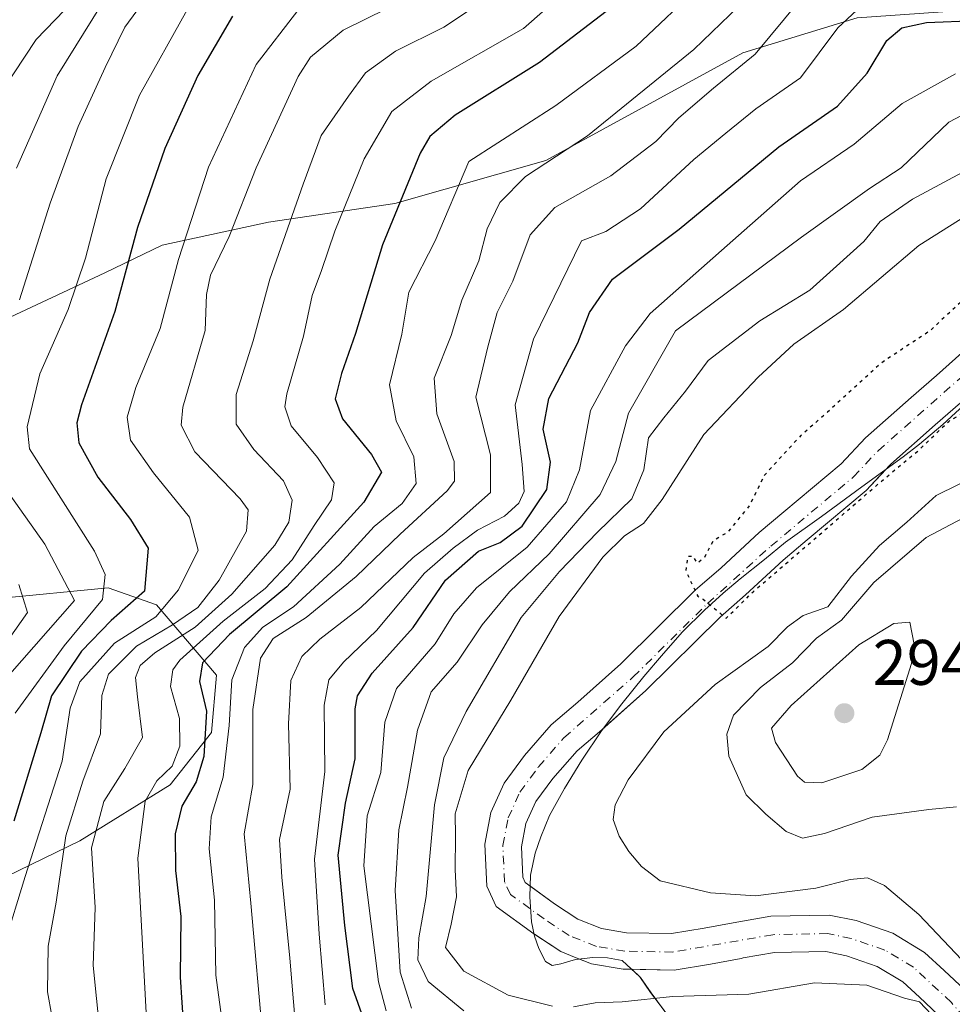
# Model space of a CAD drawing. Units: metres. Extents: x 593173 to 596594, y 4775337 to 4777698.
# Drawn here: x 593363 to 593508, y 4775962 to 4776115 of the extents above; entities that cross this region are included whole.
import ezdxf

# ---------------------------------------------------------------- set-up
doc = ezdxf.new("R2010")
doc.units = ezdxf.units.M
doc.header["$MEASUREMENT"] = 0
doc.linetypes.add('DGN Style 4', pattern=[2.638475, 1.318413, -0.659207, 0.001648, -0.659207])
doc.linetypes.add('DGN Style 5', pattern=[1.153612, 0.494405, -0.659207])
for name, color, linetype, lineweight in [('Arbolado forestal CxS', 92, 'Continuous', 0), ('Comarca', 135, 'Continuous', 13), ('Comarca CxS', 21, 'Continuous', 0), ('Corriente natural Cxs', 4, 'Continuous', 13), ('Corriente natural eje', 4, 'DGN Style 4', 0), ('Curva de nivel maestra', 30, 'Continuous', 30), ('Curva de nivel maestra depresión', 30, 'DGN Style 5', 30), ('Curva de nivel normal', 30, 'Continuous', 0), ('Municipio', 91, 'Continuous', 13), ('Municipio CxS', 4, 'Continuous', 0), ('Punto de cota en terreno', 7, 'Continuous', 0), ('Rótulo de punto de cota en terreno', 7, 'Continuous', 0), ('Suelo desnudo CxS', 253, 'Continuous', 0)]:
    doc.layers.add(name, color=color, linetype=linetype, lineweight=lineweight)
doc.styles.add('Style-Arial', font='txt')

# ---------------------------------------------------------------- blocks, each defined once
blk = doc.blocks.new('5PATER')
at = {"layer": 'Punto de cota en terreno', "linetype": 'Continuous', "lineweight": 0}
h = blk.add_hatch(color=51, dxfattribs=at)
edge = h.paths.add_edge_path()
edge.add_ellipse((0, 0), major_axis=(-0.11, -0.111), ratio=0.999422, start_angle=0, end_angle=360)

msp = doc.modelspace()

# ---------------------------------------------------------------- linework, layer by layer
at = {"layer": 'Arbolado forestal CxS', "color": 92, "linetype": 'Continuous', "lineweight": 0}
for points in [[(593356.4959, 4776170.6823, 389.16), (593369.9517, 4776181.3141, 380.7984), (593380.8477, 4776190.0721, 375.3683), (593391.6847, 4776195.0111, 370.7648), (593407.5527, 4776197.9692, 368.0667), (593446.2731, 4776205.0597, 362.8422), (593478.2895, 4776188.0547, 350.8422), (593514.7961, 4776174.8063, 337.8786), (593547.6333, 4776169.8847, 329.5317), (593568.5155, 4776169.5891, 328.5217), (593595.0939, 4776169.2126, 323.6284), (593599.4049, 4776161.5125, 326.3311), (593603.6377, 4776148.7206, 327.1355), (593593.3057, 4776135.4985, 322.6511), (593566.4415, 4776117.4172, 292.0163), (593523.4005, 4776117.3904, 306.5212), (593492.9861, 4776115.274, 306.0077), (593475.1779, 4776109.7967, 313.0415), (593444.5363, 4776093.0422, 317.3139), (593421.0145, 4776086.3733, 326.4604), (593401.3487, 4776083.4692, 337.8631), (593384.8371, 4776079.8829, 348.0508), (593375.9079, 4776075.5531, 353.5004), (593341.4801, 4776059.49, 370.2871)], [(593341.4801, 4776059.49, 370.2871), (593375.9079, 4776075.5531, 353.5004), (593384.8371, 4776079.8829, 348.0508), (593401.3487, 4776083.4692, 337.8631), (593421.0145, 4776086.3733, 326.4604), (593444.5363, 4776093.0422, 317.3139), (593475.1779, 4776109.7967, 313.0415), (593492.9861, 4776115.274, 306.0077), (593523.4005, 4776117.3904, 306.5212), (593566.4415, 4776117.4172, 292.0163), (593593.3057, 4776135.4985, 322.6511), (593603.6377, 4776148.7206, 327.1355), (593599.4049, 4776161.5125, 326.3311), (593595.0939, 4776169.2126, 323.6284), (593568.5155, 4776169.5891, 328.5217), (593547.6333, 4776169.8847, 329.5317), (593514.7961, 4776174.8063, 337.8786), (593478.2895, 4776188.0547, 350.8422), (593446.2731, 4776205.0597, 362.8422), (593407.5527, 4776197.9692, 368.0667), (593391.6847, 4776195.0111, 370.7648), (593380.8477, 4776190.0721, 375.3683), (593369.9517, 4776181.3141, 380.7984), (593356.4959, 4776170.6823, 389.16)], [(593356.4959, 4776170.6823, 389.16), (593369.9517, 4776181.3141, 380.7984), (593380.8477, 4776190.0721, 375.3683), (593391.6847, 4776195.0111, 370.7648), (593407.5527, 4776197.9692, 368.0667), (593446.2731, 4776205.0597, 362.8422), (593478.2895, 4776188.0547, 350.8422), (593514.7961, 4776174.8063, 337.8786), (593547.6333, 4776169.8847, 329.5317), (593568.5155, 4776169.5891, 328.5217), (593595.0939, 4776169.2126, 323.6284), (593599.4049, 4776161.5125, 326.3311), (593603.6377, 4776148.7206, 327.1355), (593593.3057, 4776135.4985, 322.6511), (593566.4415, 4776117.4172, 292.0163), (593523.4005, 4776117.3904, 306.5212), (593492.9861, 4776115.274, 306.0077), (593475.1779, 4776109.7967, 313.0415), (593444.5363, 4776093.0422, 317.3139), (593421.0145, 4776086.3733, 326.4604), (593401.3487, 4776083.4692, 337.8631), (593384.8371, 4776079.8829, 348.0508), (593375.9079, 4776075.5531, 353.5004), (593341.4801, 4776059.49, 370.2871)], [(593512.7301, 4776066.1801, 273.6165), (593505.3401, 4776059.5901, 273.7979), (593501.3901, 4776056.1501, 273.798), (593494.2901, 4776049.8601, 274.0935), (593490.4901, 4776045.8201, 274.1496), (593481.6001, 4776038.3301, 274.4862), (593477.7201, 4776035.1201, 274.598), (593471.8201, 4776029.6501, 274.7252), (593467.7901, 4776026.1301, 274.8495), (593456.2201, 4776014.6801, 275.1921), (593449.5001, 4776008.7001, 275.4406), (593445.3901, 4776005.1801, 276.0878), (593441.2101, 4776000.3901, 276.3493), (593438.0801, 4775996.1301, 276.1177), (593435.9901, 4775991.5601, 276.5709), (593435.0301, 4775986.6301, 276.7813), (593435.3401, 4775980.0501, 276.7164), (593436.8301, 4775976.9201, 276.5592), (593442.6701, 4775972.6601, 276.7705), (593442.7763, 4775972.5902, 276.7711), (593446.8601, 4775969.9001, 277.0231), (593449.2601, 4775968.9301, 277.0632), (593449.9544, 4775968.65, 277.0615), (593451.6401, 4775967.9701, 277.0361), (593456.5801, 4775967.1501, 276.9192), (593457.9093, 4775967.1266, 276.8753), (593459.2849, 4775965.8553, 277.3607), (593460.9151, 4775963.4355, 278.3674), (593463.0749, 4775960.5553, 279.9839)], [(593512.7301, 4776066.1801, 273.6165), (593505.3401, 4776059.5901, 273.7979), (593501.3901, 4776056.1501, 273.798), (593494.2901, 4776049.8601, 274.0935), (593490.4901, 4776045.8201, 274.1496), (593481.6001, 4776038.3301, 274.4862), (593477.7201, 4776035.1201, 274.598), (593471.8201, 4776029.6501, 274.7252), (593467.7901, 4776026.1301, 274.8495), (593456.2201, 4776014.6801, 275.1921), (593449.5001, 4776008.7001, 275.4406), (593445.3901, 4776005.1801, 276.0878), (593441.2101, 4776000.3901, 276.3493), (593438.0801, 4775996.1301, 276.1177), (593435.9901, 4775991.5601, 276.5709), (593435.0301, 4775986.6301, 276.7813), (593435.3401, 4775980.0501, 276.7164), (593436.8301, 4775976.9201, 276.5592), (593442.6701, 4775972.6601, 276.7705), (593442.7763, 4775972.5902, 276.7711), (593446.8601, 4775969.9001, 277.0231), (593449.2601, 4775968.9301, 277.0632), (593449.9544, 4775968.65, 277.0615), (593451.6401, 4775967.9701, 277.0361), (593456.5801, 4775967.1501, 276.9192), (593457.9093, 4775967.1266, 276.8753)], [(593509.7501, 4775963.9401, 279.6351), (593506.5601, 4775966.9601, 279.2594), (593503.4901, 4775969.7601, 279.2139), (593498.5301, 4775972.7501, 278.9261), (593492.8301, 4775974.7001, 278.8983), (593488.6401, 4775975.5701, 279.2818), (593479.5801, 4775975.3901, 279.3865), (593474.2501, 4775974.4801, 279.2475), (593469.2001, 4775973.5101, 278.6213), (593464.1001, 4775972.6901, 277.7193), (593457.0901, 4775972.8201, 277.2572), (593453.1901, 4775973.4601, 277.425), (593449.5101, 4775974.9501, 277.6988), (593445.9001, 4775977.3301, 277.7685), (593442.1952, 4775980.0357, 277.0277), (593441.3401, 4775980.6601, 276.9129), (593440.9501, 4775981.4601, 276.8678), (593440.7301, 4775986.2101, 276.4811), (593441.4401, 4775989.8101, 276.286), (593443.0001, 4775993.2301, 276.2454), (593445.6501, 4775996.8401, 276.4001), (593449.4001, 4776001.1301, 276.2983), (593453.2401, 4776004.4201, 276.3453), (593454.0046, 4776005.1011, 276.3369), (593460.1101, 4776010.5401, 276.2458), (593471.6601, 4776021.9701, 275.2443), (593475.6201, 4776025.4301, 275.2952), (593481.4601, 4776030.8401, 275.0447), (593485.2401, 4776033.9801, 274.8555), (593494.4001, 4776041.6901, 274.2556), (593497.1464, 4776044.6076, 274.0742), (593498.2501, 4776045.7801, 274.045), (593505.1301, 4776051.8801, 273.7873), (593509.0901, 4776055.3301, 273.7437)], [(593509.7501, 4775963.9401, 279.6351), (593506.5601, 4775966.9601, 279.2594), (593503.4901, 4775969.7601, 279.2139), (593498.5301, 4775972.7501, 278.9261), (593492.8301, 4775974.7001, 278.8983), (593488.6401, 4775975.5701, 279.2818), (593479.5801, 4775975.3901, 279.3865), (593474.2501, 4775974.4801, 279.2475), (593469.2001, 4775973.5101, 278.6213), (593464.1001, 4775972.6901, 277.7193), (593457.0901, 4775972.8201, 277.2572), (593453.1901, 4775973.4601, 277.425), (593449.5101, 4775974.9501, 277.6988), (593445.9001, 4775977.3301, 277.7685), (593442.1952, 4775980.0357, 277.0277), (593441.3401, 4775980.6601, 276.9129), (593440.9501, 4775981.4601, 276.8678), (593440.7301, 4775986.2101, 276.4811), (593441.4401, 4775989.8101, 276.286), (593443.0001, 4775993.2301, 276.2454), (593445.6501, 4775996.8401, 276.4001), (593449.4001, 4776001.1301, 276.2983), (593453.2401, 4776004.4201, 276.3453), (593454.0046, 4776005.1011, 276.3369), (593460.1101, 4776010.5401, 276.2458), (593471.6601, 4776021.9701, 275.2443), (593475.6201, 4776025.4301, 275.2952), (593481.4601, 4776030.8401, 275.0447), (593485.2401, 4776033.9801, 274.8555), (593494.4001, 4776041.6901, 274.2556), (593497.1464, 4776044.6076, 274.0742), (593498.2501, 4776045.7801, 274.045), (593505.1301, 4776051.8801, 273.7873), (593509.0901, 4776055.3301, 273.7437)], [(593359.2993, 4776024.8609, 367.1779), (593376.4141, 4776026.5279, 354.9971), (593383.9679, 4776023.8739, 347.9944), (593393.2927, 4776012.92, 323.8351), (593392.5219, 4776004.019, 325.7197), (593386.0663, 4775995.834, 330.3247), (593372.0061, 4775987.1209, 338.8267), (593356.7003, 4775979.6988, 352.4739)], [(593356.7003, 4775979.6988, 352.4739), (593372.0061, 4775987.1209, 338.8267), (593386.0663, 4775995.834, 330.3247), (593392.5219, 4776004.019, 325.7197), (593393.2927, 4776012.92, 323.8351), (593383.9679, 4776023.8739, 347.9944), (593376.4141, 4776026.5279, 354.9971), (593359.2993, 4776024.8609, 367.1779)], [(593359.2993, 4776024.8609, 367.1779), (593376.4141, 4776026.5279, 354.9971), (593383.9679, 4776023.8739, 347.9944), (593393.2927, 4776012.92, 323.8351), (593392.5219, 4776004.019, 325.7197), (593386.0663, 4775995.834, 330.3247), (593372.0061, 4775987.1209, 338.8267), (593356.7003, 4775979.6988, 352.4739)], [(593463.0749, 4775960.5553, 279.9839), (593460.9151, 4775963.4355, 278.3674), (593459.2849, 4775965.8553, 277.3607), (593457.9093, 4775967.1266, 276.8753), (593464.5001, 4775967.0101, 276.9517), (593470.1801, 4775967.9101, 277.2075), (593474.9501, 4775968.8301, 277.7105), (593475.2601, 4775968.8901, 277.7334), (593480.1201, 4775969.7201, 277.8844), (593488.1201, 4775969.8801, 278.077), (593491.3301, 4775969.2101, 278.2197), (593496.1201, 4775967.5701, 278.5054), (593500.0801, 4775965.1901, 278.9607), (593502.7001, 4775962.8001, 279.1204), (593505.6201, 4775960.0401, 279.4888)], [(593457.9093, 4775967.1266, 276.8753), (593464.5001, 4775967.0101, 276.9517), (593470.1801, 4775967.9101, 277.2075), (593474.9501, 4775968.8301, 277.7105), (593475.2601, 4775968.8901, 277.7334), (593480.1201, 4775969.7201, 277.8844), (593488.1201, 4775969.8801, 278.077), (593491.3301, 4775969.2101, 278.2197), (593496.1201, 4775967.5701, 278.5054), (593500.0801, 4775965.1901, 278.9607), (593502.7001, 4775962.8001, 279.1204), (593505.6201, 4775960.0401, 279.4888), (593509.1401, 4775955.8601, 279.6239), (593512.4301, 4775950.2501, 279.6512), (593514.3101, 4775945.5501, 279.9974), (593519.8601, 4775928.7401, 280.2262), (593521.8101, 4775923.7301, 280.2559), (593527.8101, 4775903.2601, 281.8026), (593528.7901, 4775898.3301, 282.3851), (593529.5101, 4775895.0701, 282.7251), (593531.0501, 4775888.1701, 282.9497), (593532.1001, 4775883.0901, 282.6442), (593535.2501, 4775870.3901, 282.5465)], [(593457.9093, 4775967.1266, 276.8753), (593459.2849, 4775965.8553, 277.3607), (593460.9151, 4775963.4355, 278.3674), (593463.0749, 4775960.5553, 279.9839), (593465.0449, 4775958.6057, 281.2508), (593468.2351, 4775955.8655, 283.2524), (593472.5853, 4775953.2557, 285.3985), (593477.2053, 4775950.1355, 288.6573), (593488.6155, 4775942.0255, 295.7414), (593498.5455, 4775934.5559, 297.1746), (593500.0297, 4775933.3167, 296.0863)]]:
    msp.add_polyline3d(points, dxfattribs=at)
at = {"layer": 'Comarca', "color": 135, "linetype": 'Continuous', "lineweight": 13, "flags": 128}
msp.add_lwpolyline([(593537.285, 4776080.497), (593506.331, 4776051.954), (593502.68, 4776048.865), (593500.158, 4776046.93), (593493.71, 4776042.258), (593487.421, 4776037.641), (593481.833, 4776033.605), (593478.574, 4776030.956), (593474.781, 4776027.934), (593472.154, 4776025.666), (593469.253, 4776023.018), (593465.756, 4776019.615), (593462.559, 4776015.955), (593459.769, 4776012.713), (593456.347, 4776008.462), (593453.217, 4776004.237), (593450.161, 4775999.677), (593447.471, 4775995.285), (593445.103, 4775991.07), (593443.743, 4775987.754), (593442.882, 4775985.206), (593442.159, 4775981.771), (593442.058, 4775978.428), (593442.293, 4775974.508), (593442.778, 4775972.262), (593443.436, 4775970.366), (593444.477, 4775968.348), (593445.502, 4775967.726), (593446.898, 4775967.997), (593449.179, 4775968.659), (593451.846, 4775968.945), (593454.143, 4775968.906), (593456.43, 4775968.492), (593459.195, 4775965.938), (593460.825, 4775963.518), (593462.989, 4775960.634)], dxfattribs=at)
msp.add_lwpolyline([(593537.285, 4776080.497), (593506.331, 4776051.954), (593502.68, 4776048.865), (593500.158, 4776046.93), (593493.71, 4776042.258), (593487.421, 4776037.641), (593481.833, 4776033.605), (593478.574, 4776030.956), (593474.781, 4776027.934), (593472.154, 4776025.666), (593469.253, 4776023.018), (593465.756, 4776019.615), (593462.559, 4776015.955), (593459.769, 4776012.713), (593456.347, 4776008.462), (593453.217, 4776004.237), (593450.161, 4775999.677), (593447.471, 4775995.285), (593445.103, 4775991.07), (593443.743, 4775987.754), (593442.882, 4775985.206), (593442.159, 4775981.771), (593442.058, 4775978.428), (593442.293, 4775974.508), (593442.778, 4775972.262), (593443.436, 4775970.366), (593444.477, 4775968.348), (593445.502, 4775967.726), (593446.898, 4775967.997), (593449.179, 4775968.659), (593451.846, 4775968.945), (593454.143, 4775968.906), (593456.43, 4775968.492), (593459.195, 4775965.938), (593460.825, 4775963.518), (593462.989, 4775960.634)], dxfattribs=at)
at = {"layer": 'Comarca CxS', "color": 21, "linetype": 'Continuous', "lineweight": 0, "flags": 128}
for points in [[(593462.989, 4775960.634), (593460.825, 4775963.518), (593459.195, 4775965.938), (593456.43, 4775968.492), (593454.143, 4775968.906), (593451.846, 4775968.945), (593449.179, 4775968.659), (593446.898, 4775967.997), (593445.502, 4775967.726), (593444.477, 4775968.348), (593443.436, 4775970.366), (593442.778, 4775972.262), (593442.293, 4775974.508), (593442.058, 4775978.428), (593442.159, 4775981.771), (593442.882, 4775985.206), (593443.743, 4775987.754), (593445.103, 4775991.07), (593447.471, 4775995.285), (593450.161, 4775999.677), (593453.217, 4776004.237), (593456.347, 4776008.462), (593459.769, 4776012.713), (593462.559, 4776015.955), (593465.756, 4776019.615), (593469.253, 4776023.018), (593472.154, 4776025.666), (593474.781, 4776027.934), (593478.574, 4776030.956), (593481.833, 4776033.605), (593487.421, 4776037.641), (593493.71, 4776042.258), (593500.158, 4776046.93), (593502.68, 4776048.865), (593506.331, 4776051.954), (593537.285, 4776080.497)], [(593537.285, 4776080.497), (593506.331, 4776051.954), (593502.68, 4776048.865), (593500.158, 4776046.93), (593493.71, 4776042.258), (593487.421, 4776037.641), (593481.833, 4776033.605), (593478.574, 4776030.956), (593474.781, 4776027.934), (593472.154, 4776025.666), (593469.253, 4776023.018), (593465.756, 4776019.615), (593462.559, 4776015.955), (593459.769, 4776012.713), (593456.347, 4776008.462), (593453.217, 4776004.237), (593450.161, 4775999.677), (593447.471, 4775995.285), (593445.103, 4775991.07), (593443.743, 4775987.754), (593442.882, 4775985.206), (593442.159, 4775981.771), (593442.058, 4775978.428), (593442.293, 4775974.508), (593442.778, 4775972.262), (593443.436, 4775970.366), (593444.477, 4775968.348), (593445.502, 4775967.726), (593446.898, 4775967.997), (593449.179, 4775968.659), (593451.846, 4775968.945), (593454.143, 4775968.906), (593456.43, 4775968.492), (593459.195, 4775965.938), (593460.825, 4775963.518), (593462.989, 4775960.634)]]:
    msp.add_lwpolyline(points, dxfattribs=at)
at = {"layer": 'Corriente natural Cxs', "color": 4, "linetype": 'Continuous', "lineweight": 13}
for points in [[(593505.6201, 4775960.0401, 279.4888), (593502.7001, 4775962.8001, 279.1204), (593500.0801, 4775965.1901, 278.9607), (593496.1201, 4775967.5701, 278.5054), (593491.3301, 4775969.2101, 278.2197), (593488.1201, 4775969.8801, 278.077), (593480.1201, 4775969.7201, 277.8844), (593475.2601, 4775968.8901, 277.7334), (593474.9501, 4775968.8301, 277.7105), (593470.1801, 4775967.9101, 277.2075), (593464.5001, 4775967.0101, 276.9517), (593456.5801, 4775967.1501, 276.9192), (593451.6401, 4775967.9701, 277.0361), (593449.2601, 4775968.9301, 277.0632), (593446.8601, 4775969.9001, 277.0231), (593442.6701, 4775972.6601, 276.7705), (593436.8301, 4775976.9201, 276.5592), (593435.3401, 4775980.0501, 276.7164), (593435.0301, 4775986.6301, 276.7813), (593435.9901, 4775991.5601, 276.5709), (593438.0801, 4775996.1301, 276.1177), (593441.2101, 4776000.3901, 276.3493), (593445.3901, 4776005.1801, 276.0878), (593449.5001, 4776008.7001, 275.4406), (593456.2201, 4776014.6801, 275.1921), (593467.7901, 4776026.1301, 274.8495), (593471.8201, 4776029.6501, 274.7252), (593477.7201, 4776035.1201, 274.598), (593481.6001, 4776038.3301, 274.4862), (593490.4901, 4776045.8201, 274.1496), (593494.2901, 4776049.8601, 274.0935), (593501.3901, 4776056.1501, 273.798), (593505.3401, 4776059.5901, 273.7979), (593512.7301, 4776066.1801, 273.6165)], [(593505.6201, 4775960.0401, 279.4888), (593502.7001, 4775962.8001, 279.1204), (593500.0801, 4775965.1901, 278.9607), (593496.1201, 4775967.5701, 278.5054), (593491.3301, 4775969.2101, 278.2197), (593488.1201, 4775969.8801, 278.077), (593480.1201, 4775969.7201, 277.8844), (593475.2601, 4775968.8901, 277.7334), (593474.9501, 4775968.8301, 277.7105), (593470.1801, 4775967.9101, 277.2075), (593464.5001, 4775967.0101, 276.9517), (593456.5801, 4775967.1501, 276.9192), (593451.6401, 4775967.9701, 277.0361), (593449.2601, 4775968.9301, 277.0632), (593446.8601, 4775969.9001, 277.0231), (593442.6701, 4775972.6601, 276.7705), (593436.8301, 4775976.9201, 276.5592), (593435.3401, 4775980.0501, 276.7164), (593435.0301, 4775986.6301, 276.7813), (593435.9901, 4775991.5601, 276.5709), (593438.0801, 4775996.1301, 276.1177), (593441.2101, 4776000.3901, 276.3493), (593445.3901, 4776005.1801, 276.0878), (593449.5001, 4776008.7001, 275.4406), (593456.2201, 4776014.6801, 275.1921), (593467.7901, 4776026.1301, 274.8495), (593471.8201, 4776029.6501, 274.7252), (593477.7201, 4776035.1201, 274.598), (593481.6001, 4776038.3301, 274.4862), (593490.4901, 4776045.8201, 274.1496), (593494.2901, 4776049.8601, 274.0935), (593501.3901, 4776056.1501, 273.798), (593505.3401, 4776059.5901, 273.7979), (593512.7301, 4776066.1801, 273.6165)], [(593509.0901, 4776055.3301, 273.7437), (593505.1301, 4776051.8801, 273.7873), (593498.2501, 4776045.7801, 274.045), (593494.4001, 4776041.6901, 274.2556), (593485.2401, 4776033.9801, 274.8555), (593481.4601, 4776030.8401, 275.0447), (593475.6201, 4776025.4301, 275.2952), (593471.6601, 4776021.9701, 275.2443), (593460.1101, 4776010.5401, 276.2458), (593453.2401, 4776004.4201, 276.3453), (593449.4001, 4776001.1301, 276.2983), (593445.6501, 4775996.8401, 276.4001), (593443.0001, 4775993.2301, 276.2454), (593441.4401, 4775989.8101, 276.286), (593440.7301, 4775986.2101, 276.4811), (593440.9501, 4775981.4601, 276.8678), (593441.3401, 4775980.6601, 276.9129), (593445.9001, 4775977.3301, 277.7685), (593449.5101, 4775974.9501, 277.6988), (593453.1901, 4775973.4601, 277.425), (593457.0901, 4775972.8201, 277.2572), (593464.1001, 4775972.6901, 277.7193), (593469.2001, 4775973.5101, 278.6213), (593474.2501, 4775974.4801, 279.2475), (593479.5801, 4775975.3901, 279.3865), (593488.6401, 4775975.5701, 279.2818), (593492.8301, 4775974.7001, 278.8983), (593498.5301, 4775972.7501, 278.9261), (593503.4901, 4775969.7601, 279.2139), (593506.5601, 4775966.9601, 279.2594), (593509.7501, 4775963.9401, 279.6351)], [(593509.0901, 4776055.3301, 273.7437), (593505.1301, 4776051.8801, 273.7873), (593498.2501, 4776045.7801, 274.045), (593494.4001, 4776041.6901, 274.2556), (593485.2401, 4776033.9801, 274.8555), (593481.4601, 4776030.8401, 275.0447), (593475.6201, 4776025.4301, 275.2952), (593471.6601, 4776021.9701, 275.2443), (593460.1101, 4776010.5401, 276.2458), (593453.2401, 4776004.4201, 276.3453), (593449.4001, 4776001.1301, 276.2983), (593445.6501, 4775996.8401, 276.4001), (593443.0001, 4775993.2301, 276.2454), (593441.4401, 4775989.8101, 276.286), (593440.7301, 4775986.2101, 276.4811), (593440.9501, 4775981.4601, 276.8678), (593441.3401, 4775980.6601, 276.9129), (593445.9001, 4775977.3301, 277.7685), (593449.5101, 4775974.9501, 277.6988), (593453.1901, 4775973.4601, 277.425), (593457.0901, 4775972.8201, 277.2572), (593464.1001, 4775972.6901, 277.7193), (593469.2001, 4775973.5101, 278.6213), (593474.2501, 4775974.4801, 279.2475), (593479.5801, 4775975.3901, 279.3865), (593488.6401, 4775975.5701, 279.2818), (593492.8301, 4775974.7001, 278.8983), (593498.5301, 4775972.7501, 278.9261), (593503.4901, 4775969.7601, 279.2139), (593506.5601, 4775966.9601, 279.2594), (593509.7501, 4775963.9401, 279.6351)]]:
    msp.add_polyline3d(points, dxfattribs=at)
at = {"layer": 'Corriente natural eje', "color": 4, "linetype": 'DGN Style 4', "lineweight": 0}
msp.add_polyline3d([(593511.4351, 4775957.4817, 279.0425), (593507.6591, 4775961.9655, 279.0142), (593501.7613, 4775967.4465, 278.8758), (593497.3079, 4775970.1229, 278.6739), (593492.0725, 4775971.9155, 278.3014), (593488.3815, 4775972.6859, 278.2182), (593479.8549, 4775972.5153, 278.3236), (593464.3043, 4775969.8139, 277.1623), (593456.8355, 4775969.9459, 276.9452), (593452.4021, 4775970.6819, 277.047), (593448.1677, 4775972.3917, 276.9189), (593444.2661, 4775974.9615, 277.085), (593439.0533, 4775978.7641, 276.5339), (593438.1105, 4775980.7447, 276.3372), (593437.8427, 4775986.4255, 275.9423), (593438.6749, 4775990.6981, 275.9127), (593440.5067, 4775994.7039, 275.9582), (593443.3969, 4775998.6375, 275.8123), (593447.3659, 4776003.1857, 275.3511), (593458.1369, 4776012.6377, 275.1896), (593469.6977, 4776024.0785, 274.8855), (593479.5657, 4776033.0131, 274.5887), (593492.4183, 4776043.7833, 273.9021), (593496.2423, 4776047.8487, 273.799), (593514.5467, 4776064.0485, 273.3793)], dxfattribs=at)
at = {"layer": 'Curva de nivel maestra', "color": 30, "linetype": 'Continuous', "lineweight": 30, "flags": 128}
for points, elevation in [([(593459.91, 4776120.8901), (593443.58, 4776108.2901), (593430.43, 4776100.1101), (593426.5, 4776096.8001), (593424.97, 4776094.2001), (593419.1, 4776079.9401), (593414.91, 4776066.1001), (593412.74, 4776059.9101), (593411.75, 4776055.9401), (593412.89, 4776052.8501), (593417.42, 4776047.3001), (593418.97, 4776044.5201), (593416.23, 4776039.8801), (593404.21, 4776026.6501), (593395.29, 4776019.2701), (593391.1, 4776014.8401), (593390.62, 4776011.9301), (593391.7, 4776007.3301), (593391.29, 4776000.2801), (593390.11, 4775996.3301), (593387.87, 4775992.5501), (593386.86, 4775988.2301), (593386.92, 4775982.5201), (593387.72, 4775975.3601), (593387.62, 4775965.9201), (593388.17, 4775958.0201)], 325), ([(593395.78, 4776115.5401), (593390.36, 4776106.3101), (593385.26, 4776094.9401), (593380.99, 4776082.6401), (593377.47, 4776069.5401), (593372.29, 4776055.0301), (593371.55, 4776052.2301), (593371.84, 4776049.0801), (593374.8, 4776043.7701), (593379.91, 4776037.1601), (593382.62, 4776032.7201), (593382.05, 4776026.0201), (593376.91, 4776021.4101), (593372.25, 4776016.6801), (593367.58, 4776009.7101), (593365.94, 4776003.9601), (593361.74, 4775990.2001)], 350), ([(593417.58, 4775955.5401), (593414.48, 4775964.1101), (593413.28, 4775973.9201), (593412.23, 4775984.8701), (593413.37, 4775993.0001), (593414.88, 4775999.9101), (593414.84, 4776007.7001), (593415.24, 4776009.6801), (593417.52, 4776013.2201), (593423.91, 4776020.3601), (593428.91, 4776027.7101), (593434.04, 4776032.2201), (593437.42, 4776033.5701), (593440.86, 4776036.1301), (593444.68, 4776041.8301), (593445.26, 4776046.0801), (593444.13, 4776051.2001), (593445.03, 4776056.0101), (593449.53, 4776064.6501), (593451.34, 4776069.3801), (593454.91, 4776074.6001), (593465.28, 4776082.3401), (593480.79, 4776095.2001), (593489.94, 4776101.5401), (593494.53, 4776106.6701), (593497.6, 4776111.7501), (593499.94, 4776113.7101), (593503.81, 4776114.5201), (593511.54, 4776114.8301)], 300)]:
    msp.add_lwpolyline(points, dxfattribs=dict(at, elevation=elevation))
at = {"layer": 'Curva de nivel maestra depresión', "color": 30, "linetype": 'DGN Style 5', "lineweight": 30, "elevation": 275, "flags": 128}
msp.add_lwpolyline([(593615.9476, 4776083.2351), (593614.55, 4776086.1901), (593608.86, 4776091.2701), (593605.8, 4776095.1801), (593602.12, 4776100.6601), (593593.91, 4776105.1101), (593583.03, 4776107.1401), (593575.5, 4776105.8001), (593569.54, 4776105.9001), (593560.87, 4776104.7801), (593552.87, 4776102.7301), (593544.34, 4776098.9101), (593528.93, 4776088.8701), (593516.1, 4776078.8701), (593509.34, 4776071.2101), (593504.33, 4776066.5401), (593496.78, 4776061.5401), (593488.39, 4776053.8801), (593484.23, 4776050.2201), (593481.14, 4776046.8801), (593478.52, 4776043.9901), (593476.21, 4776039.2801), (593472.89, 4776035.2001), (593470.59, 4776033.8501), (593469.14, 4776031.1201), (593468.11, 4776030.3301), (593467.54, 4776031.3801), (593466.63, 4776031.4001), (593466.31, 4776029.1501), (593468.2, 4776025.2101), (593469.04, 4776024.7301), (593472.5998, 4776021.7872), (593476.8464, 4776025.9544), (593489.3877, 4776036.7494), (593494.48, 4776041.1501), (593498.35, 4776044.4501), (593502.52, 4776047.9001), (593507.24, 4776052.4401), (593514.18, 4776056.5601), (593520.06, 4776060.8501), (593525.52, 4776066.7901), (593533.55, 4776073.5201), (593539.63, 4776077.2701), (593548.92, 4776082.7301), (593559.3, 4776087.7801), (593563.3397, 4776089.756)], dxfattribs=at)
at = {"layer": 'Curva de nivel normal', "color": 30, "linetype": 'Continuous', "lineweight": 0, "flags": 128}
for points, elevation in [([(593382.46, 4775958.4), (593381.06, 4775984.41), (593382.2, 4775993.3), (593384.02, 4775996.49), (593386.39, 4775998.74), (593387.58, 4776001.86), (593387.51, 4776006.15), (593386.14, 4776011.16), (593386.48, 4776013.76), (593387.58, 4776015.25), (593394.33, 4776021.31), (593400.86, 4776026.41), (593405.04, 4776030.88), (593408.47, 4776036.22), (593411.2, 4776040.22), (593411.6, 4776042.88), (593409, 4776046.81), (593404.91, 4776051.74), (593403.94, 4776054.69), (593404.22, 4776056.72), (593406.82, 4776065.68), (593408.17, 4776072.06), (593409.64, 4776075.95), (593411.72, 4776082.06), (593416.29, 4776093.31), (593420.57, 4776100.66), (593426.7, 4776105.4), (593441.05, 4776113.59), (593456.29, 4776126.99)], 330), ([(593385.78, 4776123.03), (593379.03, 4776113.83), (593375.95, 4776107.54), (593371.76, 4776098.35), (593367.41, 4776086.43), (593362.64, 4776071.35)], 360), ([(593439.35, 4776120.97), (593428.69, 4776113.82), (593421.14, 4776110.06), (593416.48, 4776106.68), (593413.84, 4776103.08), (593409.58, 4776096.97), (593406.77, 4776089.37), (593401.56, 4776074.56), (593398.99, 4776064.96), (593396.34, 4776056.63), (593396.34, 4776051.98), (593399.08, 4776048.04), (593403.71, 4776043.2), (593405.04, 4776040.18), (593404.54, 4776036.76), (593402.37, 4776033.18), (593395.69, 4776025.53), (593389.98, 4776020.37), (593383.7, 4776016.4), (593381.4, 4776014.43), (593380.69, 4776012.55), (593380.97, 4776009.55), (593381.76, 4776003.22), (593379, 4775998.39), (593375.74, 4775993.24), (593373.8, 4775986.06), (593374.42, 4775976.76), (593374.1, 4775967.72), (593375.12, 4775957.42)], 335), ([(593394.94, 4775953.22), (593393.16, 4775966.21), (593392.99, 4775977.88), (593392.13, 4775985.88), (593392.46, 4775990.88), (593394.3, 4775997.02), (593395.25, 4776005.1), (593395.69, 4776012.19), (593397.63, 4776017.21), (593400.5, 4776020.39), (593405.27, 4776023.58), (593412.46, 4776030.22), (593417.84, 4776036.08), (593422.16, 4776039.66), (593424.38, 4776042.74), (593423.97, 4776046.9), (593421.22, 4776052.51), (593420.22, 4776058.14), (593422.14, 4776066.01), (593423.22, 4776072.54), (593427.32, 4776080.55), (593432.58, 4776092.9), (593446.08, 4776101.64), (593458.58, 4776110.87), (593468.93, 4776120.66)], 320), ([(593359.98, 4776103.94), (593365.23, 4776111.92), (593372.58, 4776119.57)], 370), ([(593426.58, 4776120.09), (593412.98, 4776113.34), (593407.91, 4776109.12), (593405.98, 4776106.12), (593399.44, 4776091.93), (593395.26, 4776081.23), (593392.34, 4776075.21), (593391.73, 4776072.21), (593391.5, 4776066.57), (593388.05, 4776054.66), (593387.79, 4776051.87), (593389.92, 4776047.68), (593396.98, 4776040.4), (593398.21, 4776038.68), (593397.96, 4776035.35), (593393.68, 4776027.69), (593390.38, 4776023.48), (593386.44, 4776020.75), (593380.82, 4776017.42), (593376.47, 4776013.09), (593375.45, 4776009.78), (593375.22, 4776003.78), (593372.48, 4775996.44), (593369.84, 4775987.88), (593368.32, 4775977.6), (593367.09, 4775970.75), (593367, 4775963.6), (593369.02, 4775952.42)], 340), ([(593483.97, 4776117.84), (593477.13, 4776109.62), (593470.62, 4776104.34), (593465.24, 4776099.72), (593461.68, 4776096), (593454.68, 4776090.67), (593445.95, 4776085.73), (593442.11, 4776081.48), (593439.42, 4776074.29), (593436.97, 4776069.4), (593435.51, 4776064.05), (593433.67, 4776056.21), (593435.94, 4776047.25), (593435.93, 4776041.37), (593428.64, 4776034.91), (593423.89, 4776031.22), (593415.72, 4776023.48), (593409.35, 4776018.52), (593406.58, 4776015.82), (593404.84, 4776012.08), (593404.5, 4776005.32), (593404.77, 4775995.16), (593403.08, 4775987.35), (593403.45, 4775981.45), (593404.68, 4775968.85), (593405.86, 4775955.28)], 310), ([(593410.19, 4775961.58), (593409.26, 4775972.57), (593408.51, 4775984.27), (593410.13, 4775997.92), (593410.03, 4776008.23), (593410.76, 4776012.18), (593413.06, 4776014.93), (593418.17, 4776019.9), (593425.65, 4776028.82), (593430.12, 4776032.72), (593433.92, 4776035.48), (593438.1, 4776037.68), (593440.36, 4776039.68), (593441.16, 4776041.54), (593440.86, 4776045.7), (593439.76, 4776055.02), (593442.62, 4776065.24), (593450.07, 4776080.54), (593453.86, 4776082.02), (593459.25, 4776085.51), (593467.58, 4776093.21), (593472.58, 4776097.33), (593477.25, 4776101.1), (593484.19, 4776105.92), (593490.01, 4776113.69), (593495.19, 4776118.59)], 305), ([(593405.94, 4776116.41), (593399.46, 4776107.98), (593392.05, 4776092.01), (593387.36, 4776077.65), (593384.5, 4776066.89), (593380.71, 4776057.71), (593379.38, 4776053.11), (593379.88, 4776049.52), (593383.48, 4776044.45), (593389.08, 4776037.53), (593390.41, 4776032.38), (593387.39, 4776026.2), (593383.85, 4776022.01), (593377.42, 4776017.91), (593372.01, 4776011.87), (593370.51, 4776007.8), (593369.26, 4775999.51), (593363.48, 4775981.55), (593360.25, 4775970.88)], 345), ([(593361.92, 4776007.02), (593369.56, 4776017.5), (593375.52, 4776024.68), (593375.94, 4776028.57), (593374.31, 4776032.22), (593364.19, 4776048.16), (593363.79, 4776051.58), (593365.79, 4776059.84), (593370.18, 4776069.87), (593372.87, 4776077.87), (593376.09, 4776090.21), (593381.31, 4776103.21), (593388.71, 4776116.54)], 355), ([(593362.14, 4776091.87), (593368.46, 4776106.26), (593375.49, 4776117.48)], 365), ([(593400.57, 4775955.83), (593398.64, 4775977.42), (593397.59, 4775988.22), (593398.93, 4775995.88), (593398.96, 4776007.55), (593400.12, 4776015.55), (593402.11, 4776018.63), (593407.22, 4776021.88), (593415.01, 4776028.3), (593421.88, 4776034.88), (593429.17, 4776041.62), (593430.32, 4776043.13), (593430.29, 4776046.18), (593427.55, 4776053.62), (593427.16, 4776059.18), (593429.82, 4776065.82), (593431.49, 4776071.32), (593434.09, 4776077.45), (593435.43, 4776082.42), (593437.38, 4776086.54), (593441.35, 4776090.54), (593451, 4776096.9), (593467.6, 4776110.33), (593474.58, 4776117.08)], 315), ([(593419.69, 4775960.65), (593418.48, 4775965.19), (593416.23, 4775983.22), (593416.72, 4775991.02), (593418.88, 4775997.76), (593419.5, 4776005.59), (593421.32, 4776010.83), (593427.33, 4776017.79), (593430.23, 4776022.46), (593433.76, 4776026.54), (593441.63, 4776032.83), (593447.76, 4776039.91), (593449.76, 4776044.91), (593451.49, 4776054.13), (593456.93, 4776064.21), (593460.79, 4776069.21), (593473.64, 4776080.6), (593484.19, 4776089.87), (593492.51, 4776095.58), (593500.01, 4776101.95), (593508.32, 4776106.54)], 295), ([(593512.52, 4776101.77), (593507.29, 4776099.03), (593499.84, 4776091.92), (593494.92, 4776088.71), (593484.35, 4776081.14), (593464.71, 4776066.54), (593457.43, 4776053.7), (593455.42, 4776046.19), (593453.02, 4776041.04), (593445.07, 4776031.79), (593438.87, 4776025.92), (593434.64, 4776020.76), (593430.75, 4776014.96), (593426.7, 4776010.33), (593424.59, 4776004.34), (593423.03, 4775995.48), (593421.64, 4775988.83), (593421.09, 4775979.37), (593421.87, 4775966.66), (593423.65, 4775961.09)], 290), ([(593431.78, 4775960.64), (593426.21, 4775965.2), (593424.64, 4775968.6), (593424.79, 4775972.01), (593425.94, 4775978.46), (593427.19, 4775992.75), (593428.68, 4776000.04), (593432.12, 4776007.28), (593440.71, 4776021.92), (593446.68, 4776029.04), (593452.58, 4776035.18), (593457.93, 4776040.37), (593459.78, 4776044.88), (593460.53, 4776049.88), (593462.91, 4776052.99), (593466.26, 4776057.12), (593469.81, 4776061.91), (593477.83, 4776068.1), (593485.61, 4776072.87), (593489.79, 4776076.62), (593494.02, 4776080.43), (593496.57, 4776083.58), (593501.61, 4776087.03), (593516.37, 4776094.97)], 285), ([(593445.59, 4775961.37), (593438.68, 4775963.08), (593431.79, 4775966.83), (593428.92, 4775970.51), (593429.81, 4775974.13), (593430.66, 4775978.39), (593430.42, 4775982.66), (593430.49, 4775987.83), (593430.44, 4775991.34), (593432.46, 4775998.06), (593439.1, 4776009.05), (593446.63, 4776022.05), (593453.4, 4776031.27), (593456.78, 4776034.6), (593459.76, 4776036.56), (593462.64, 4776040.28), (593469.12, 4776050.39), (593477.57, 4776059.3), (593483.12, 4776064.46), (593490.88, 4776069.87), (593502.6, 4776079.8), (593516.94, 4776088.84)], 280), ([(593357.24, 4776046.43), (593366.54, 4776033.3), (593371.17, 4776024.55), (593356.62, 4776008)], 360), ([(593512.25, 4776044.34), (593505.28, 4776040.92), (593500.73, 4776036.75), (593496.49, 4776033.1), (593492.09, 4776028.35), (593488.42, 4776023.55), (593484.6, 4776022.22), (593482.16, 4776020.46), (593479.16, 4776017.36), (593470.91, 4776011.47), (593462.91, 4776004.1), (593457.34, 4775996.62), (593455.32, 4775992.74), (593455.04, 4775990.43), (593455.93, 4775987.86), (593457.47, 4775985.44), (593459.42, 4775983.14), (593462.35, 4775980.92), (593470.16, 4775979.05), (593477.16, 4775978.57), (593486.58, 4775979.76), (593491.91, 4775981.1), (593494.61, 4775981.35), (593497.25, 4775980.15), (593502.62, 4775975.66), (593510.2, 4775967.6)], 280), ([(593509.42, 4776037.36), (593503.76, 4776034.38), (593495.58, 4776027.37), (593490.58, 4776021.51), (593486.67, 4776018.68), (593482.93, 4776014.86), (593477.95, 4776011.01), (593473.75, 4776006.67), (593472.69, 4776003.72), (593473.01, 4776000.31), (593475.73, 4775994.3), (593478.8, 4775991.29), (593481.94, 4775988.6), (593484.5, 4775987.56), (593487.91, 4775988.26), (593495.33, 4775990.81), (593504.16, 4775992), (593508.46, 4775992.43)], 285), ([(593360.89, 4776018.45), (593363.89, 4776022.68), (593362.49, 4776027.03)], 365), ([(593501.2, 4776021.17), (593498.71, 4776020.97), (593493.25, 4776017.62), (593482.73, 4776008.21), (593479.66, 4776004.68), (593480.28, 4776002.44), (593483.7, 4775997.19), (593484.81, 4775996.25), (593487.48, 4775996.16), (593493.71, 4775998.22), (593496.52, 4776000.47), (593497.74, 4776002.84), (593501.43, 4776014.73), (593501.86, 4776017.68), (593501.2, 4776021.17)], 290), ([(593505.4544, 4775959.1737), (593502.6808, 4775962.0425), (593500.34, 4775962.64), (593494.5, 4775964.65), (593486.34, 4775965.02), (593476.12, 4775963.26), (593464.24, 4775962.88), (593456.44, 4775962.08), (593452.2, 4775961.92), (593448.85, 4775961.27)], 280)]:
    msp.add_lwpolyline(points, dxfattribs=dict(at, elevation=elevation))
at = {"layer": 'Municipio', "color": 91, "linetype": 'Continuous', "lineweight": 13, "flags": 128}
msp.add_lwpolyline([(593537.285, 4776080.497), (593506.331, 4776051.954), (593502.68, 4776048.865), (593500.158, 4776046.93), (593493.71, 4776042.258), (593487.421, 4776037.641), (593481.833, 4776033.605), (593478.574, 4776030.956), (593474.781, 4776027.934), (593472.154, 4776025.666), (593469.253, 4776023.018), (593465.756, 4776019.615), (593462.559, 4776015.955), (593459.769, 4776012.713), (593456.347, 4776008.462), (593453.217, 4776004.237), (593450.161, 4775999.677), (593447.471, 4775995.285), (593445.103, 4775991.07), (593443.743, 4775987.754), (593442.882, 4775985.206), (593442.159, 4775981.771), (593442.058, 4775978.428), (593442.293, 4775974.508), (593442.778, 4775972.262), (593443.436, 4775970.366), (593444.477, 4775968.348), (593445.502, 4775967.726), (593446.898, 4775967.997), (593449.179, 4775968.659), (593451.846, 4775968.945), (593454.143, 4775968.906), (593456.43, 4775968.492), (593459.195, 4775965.938), (593460.825, 4775963.518), (593462.989, 4775960.634)], dxfattribs=at)
msp.add_lwpolyline([(593537.285, 4776080.497), (593506.331, 4776051.954), (593502.68, 4776048.865), (593500.158, 4776046.93), (593493.71, 4776042.258), (593487.421, 4776037.641), (593481.833, 4776033.605), (593478.574, 4776030.956), (593474.781, 4776027.934), (593472.154, 4776025.666), (593469.253, 4776023.018), (593465.756, 4776019.615), (593462.559, 4776015.955), (593459.769, 4776012.713), (593456.347, 4776008.462), (593453.217, 4776004.237), (593450.161, 4775999.677), (593447.471, 4775995.285), (593445.103, 4775991.07), (593443.743, 4775987.754), (593442.882, 4775985.206), (593442.159, 4775981.771), (593442.058, 4775978.428), (593442.293, 4775974.508), (593442.778, 4775972.262), (593443.436, 4775970.366), (593444.477, 4775968.348), (593445.502, 4775967.726), (593446.898, 4775967.997), (593449.179, 4775968.659), (593451.846, 4775968.945), (593454.143, 4775968.906), (593456.43, 4775968.492), (593459.195, 4775965.938), (593460.825, 4775963.518), (593462.989, 4775960.634)], dxfattribs=at)
at = {"layer": 'Municipio CxS', "color": 4, "linetype": 'Continuous', "lineweight": 0, "flags": 128}
for points in [[(593462.989, 4775960.634), (593460.825, 4775963.518), (593459.195, 4775965.938), (593456.43, 4775968.492), (593454.143, 4775968.906), (593451.846, 4775968.945), (593449.179, 4775968.659), (593446.898, 4775967.997), (593445.502, 4775967.726), (593444.477, 4775968.348), (593443.436, 4775970.366), (593442.778, 4775972.262), (593442.293, 4775974.508), (593442.058, 4775978.428), (593442.159, 4775981.771), (593442.882, 4775985.206), (593443.743, 4775987.754), (593445.103, 4775991.07), (593447.471, 4775995.285), (593450.161, 4775999.677), (593453.217, 4776004.237), (593456.347, 4776008.462), (593459.769, 4776012.713), (593462.559, 4776015.955), (593465.756, 4776019.615), (593469.253, 4776023.018), (593472.154, 4776025.666), (593474.781, 4776027.934), (593478.574, 4776030.956), (593481.833, 4776033.605), (593487.421, 4776037.641), (593493.71, 4776042.258), (593500.158, 4776046.93), (593502.68, 4776048.865), (593506.331, 4776051.954), (593537.285, 4776080.497)], [(593537.285, 4776080.497), (593506.331, 4776051.954), (593502.68, 4776048.865), (593500.158, 4776046.93), (593493.71, 4776042.258), (593487.421, 4776037.641), (593481.833, 4776033.605), (593478.574, 4776030.956), (593474.781, 4776027.934), (593472.154, 4776025.666), (593469.253, 4776023.018), (593465.756, 4776019.615), (593462.559, 4776015.955), (593459.769, 4776012.713), (593456.347, 4776008.462), (593453.217, 4776004.237), (593450.161, 4775999.677), (593447.471, 4775995.285), (593445.103, 4775991.07), (593443.743, 4775987.754), (593442.882, 4775985.206), (593442.159, 4775981.771), (593442.058, 4775978.428), (593442.293, 4775974.508), (593442.778, 4775972.262), (593443.436, 4775970.366), (593444.477, 4775968.348), (593445.502, 4775967.726), (593446.898, 4775967.997), (593449.179, 4775968.659), (593451.846, 4775968.945), (593454.143, 4775968.906), (593456.43, 4775968.492), (593459.195, 4775965.938), (593460.825, 4775963.518), (593462.989, 4775960.634)]]:
    msp.add_lwpolyline(points, dxfattribs=at)
at = {"layer": 'Suelo desnudo CxS', "color": 253, "linetype": 'Continuous', "lineweight": 0}
for points in [[(593505.6201, 4775960.0401, 279.4888), (593502.7001, 4775962.8001, 279.1204), (593500.0801, 4775965.1901, 278.9607), (593496.1201, 4775967.5701, 278.5054), (593491.3301, 4775969.2101, 278.2197), (593488.1201, 4775969.8801, 278.077), (593480.1201, 4775969.7201, 277.8844), (593475.2601, 4775968.8901, 277.7334), (593474.9501, 4775968.8301, 277.7105), (593470.1801, 4775967.9101, 277.2075), (593464.5001, 4775967.0101, 276.9517), (593457.9093, 4775967.1266, 276.8753), (593456.5801, 4775967.1501, 276.9192), (593451.6401, 4775967.9701, 277.0361), (593449.9544, 4775968.65, 277.0615), (593449.2601, 4775968.9301, 277.0632), (593446.8601, 4775969.9001, 277.0231), (593442.7763, 4775972.5902, 276.7711), (593442.6701, 4775972.6601, 276.7705), (593436.8301, 4775976.9201, 276.5592), (593435.3401, 4775980.0501, 276.7164), (593435.0301, 4775986.6301, 276.7813), (593435.9901, 4775991.5601, 276.5709), (593438.0801, 4775996.1301, 276.1177), (593441.2101, 4776000.3901, 276.3493), (593445.3901, 4776005.1801, 276.0878), (593449.5001, 4776008.7001, 275.4406), (593456.2201, 4776014.6801, 275.1921), (593467.7901, 4776026.1301, 274.8495), (593471.8201, 4776029.6501, 274.7252), (593477.7201, 4776035.1201, 274.598), (593481.6001, 4776038.3301, 274.4862), (593490.4901, 4776045.8201, 274.1496), (593494.2901, 4776049.8601, 274.0935), (593501.3901, 4776056.1501, 273.798), (593505.3401, 4776059.5901, 273.7979), (593512.7301, 4776066.1801, 273.6165)], [(593512.7301, 4776066.1801, 273.6165), (593505.3401, 4776059.5901, 273.7979), (593501.3901, 4776056.1501, 273.798), (593494.2901, 4776049.8601, 274.0935), (593490.4901, 4776045.8201, 274.1496), (593481.6001, 4776038.3301, 274.4862), (593477.7201, 4776035.1201, 274.598), (593471.8201, 4776029.6501, 274.7252), (593467.7901, 4776026.1301, 274.8495), (593456.2201, 4776014.6801, 275.1921), (593449.5001, 4776008.7001, 275.4406), (593445.3901, 4776005.1801, 276.0878), (593441.2101, 4776000.3901, 276.3493), (593438.0801, 4775996.1301, 276.1177), (593435.9901, 4775991.5601, 276.5709), (593435.0301, 4775986.6301, 276.7813), (593435.3401, 4775980.0501, 276.7164), (593436.8301, 4775976.9201, 276.5592), (593442.6701, 4775972.6601, 276.7705), (593442.7763, 4775972.5902, 276.7711), (593446.8601, 4775969.9001, 277.0231), (593449.2601, 4775968.9301, 277.0632), (593449.9544, 4775968.65, 277.0615), (593451.6401, 4775967.9701, 277.0361), (593456.5801, 4775967.1501, 276.9192), (593457.9093, 4775967.1266, 276.8753)], [(593509.0901, 4776055.3301, 273.7437), (593505.1301, 4776051.8801, 273.7873), (593498.2501, 4776045.7801, 274.045), (593497.1464, 4776044.6076, 274.0742), (593494.4001, 4776041.6901, 274.2556), (593485.2401, 4776033.9801, 274.8555), (593481.4601, 4776030.8401, 275.0447), (593475.6201, 4776025.4301, 275.2952), (593471.6601, 4776021.9701, 275.2443), (593460.1101, 4776010.5401, 276.2458), (593454.0046, 4776005.1011, 276.3369), (593453.2401, 4776004.4201, 276.3453), (593449.4001, 4776001.1301, 276.2983), (593445.6501, 4775996.8401, 276.4001), (593443.0001, 4775993.2301, 276.2454), (593441.4401, 4775989.8101, 276.286), (593440.7301, 4775986.2101, 276.4811), (593440.9501, 4775981.4601, 276.8678), (593441.3401, 4775980.6601, 276.9129), (593442.1952, 4775980.0357, 277.0277), (593445.9001, 4775977.3301, 277.7685), (593449.5101, 4775974.9501, 277.6988), (593453.1901, 4775973.4601, 277.425), (593457.0901, 4775972.8201, 277.2572), (593464.1001, 4775972.6901, 277.7193), (593469.2001, 4775973.5101, 278.6213), (593474.2501, 4775974.4801, 279.2475), (593479.5801, 4775975.3901, 279.3865), (593488.6401, 4775975.5701, 279.2818), (593492.8301, 4775974.7001, 278.8983), (593498.5301, 4775972.7501, 278.9261), (593503.4901, 4775969.7601, 279.2139), (593506.5601, 4775966.9601, 279.2594), (593509.7501, 4775963.9401, 279.6351)], [(593509.7501, 4775963.9401, 279.6351), (593506.5601, 4775966.9601, 279.2594), (593503.4901, 4775969.7601, 279.2139), (593498.5301, 4775972.7501, 278.9261), (593492.8301, 4775974.7001, 278.8983), (593488.6401, 4775975.5701, 279.2818), (593479.5801, 4775975.3901, 279.3865), (593474.2501, 4775974.4801, 279.2475), (593469.2001, 4775973.5101, 278.6213), (593464.1001, 4775972.6901, 277.7193), (593457.0901, 4775972.8201, 277.2572), (593453.1901, 4775973.4601, 277.425), (593449.5101, 4775974.9501, 277.6988), (593445.9001, 4775977.3301, 277.7685), (593442.1952, 4775980.0357, 277.0277), (593441.3401, 4775980.6601, 276.9129), (593440.9501, 4775981.4601, 276.8678), (593440.7301, 4775986.2101, 276.4811), (593441.4401, 4775989.8101, 276.286), (593443.0001, 4775993.2301, 276.2454), (593445.6501, 4775996.8401, 276.4001), (593449.4001, 4776001.1301, 276.2983), (593453.2401, 4776004.4201, 276.3453), (593454.0046, 4776005.1011, 276.3369), (593460.1101, 4776010.5401, 276.2458), (593471.6601, 4776021.9701, 275.2443), (593475.6201, 4776025.4301, 275.2952), (593481.4601, 4776030.8401, 275.0447), (593485.2401, 4776033.9801, 274.8555), (593494.4001, 4776041.6901, 274.2556), (593497.1464, 4776044.6076, 274.0742), (593498.2501, 4776045.7801, 274.045), (593505.1301, 4776051.8801, 273.7873), (593509.0901, 4776055.3301, 273.7437)], [(593457.9093, 4775967.1266, 276.8753), (593464.5001, 4775967.0101, 276.9517), (593470.1801, 4775967.9101, 277.2075), (593474.9501, 4775968.8301, 277.7105), (593475.2601, 4775968.8901, 277.7334), (593480.1201, 4775969.7201, 277.8844), (593488.1201, 4775969.8801, 278.077), (593491.3301, 4775969.2101, 278.2197), (593496.1201, 4775967.5701, 278.5054), (593500.0801, 4775965.1901, 278.9607), (593502.7001, 4775962.8001, 279.1204), (593505.6201, 4775960.0401, 279.4888), (593509.1401, 4775955.8601, 279.6239), (593512.4301, 4775950.2501, 279.6512), (593514.3101, 4775945.5501, 279.9974), (593519.8601, 4775928.7401, 280.2262), (593521.8101, 4775923.7301, 280.2559), (593527.8101, 4775903.2601, 281.8026), (593528.7901, 4775898.3301, 282.3851), (593529.5101, 4775895.0701, 282.7251), (593531.0501, 4775888.1701, 282.9497), (593532.1001, 4775883.0901, 282.6442), (593535.2501, 4775870.3901, 282.5465)]]:
    msp.add_polyline3d(points, dxfattribs=at)

# ---------------------------------------------------------------- block references
at = {"layer": 'Punto de cota en terreno', "color": 7, "linetype": 'Continuous', "lineweight": 0, "xscale": 10, "yscale": 10, "zscale": 10}
msp.add_blockref('5PATER', (593491, 4776007, 294.62), dxfattribs=at)

# ---------------------------------------------------------------- texts
at = {"layer": 'Rótulo de punto de cota en terreno', "color": 7, "linetype": 'Continuous', "lineweight": 0, "style": 'Style-Arial'}
msp.add_text('294,62', height=7, dxfattribs=at).set_placement((593495.4097, 4776011.4097))

doc.saveas('drawing.dxf')
